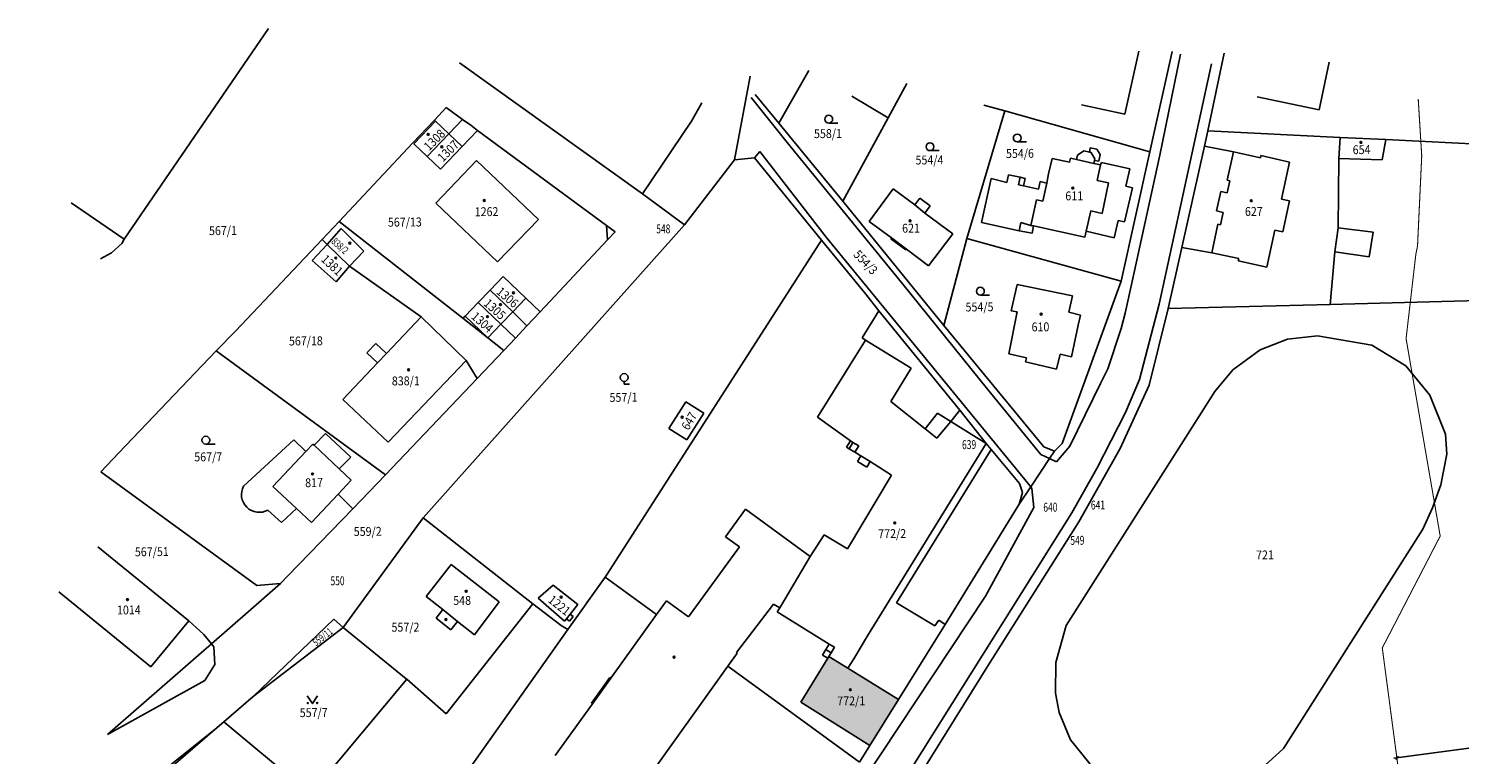
# Model space of a CAD drawing. Units: millimetres. Extents: x -167 to 702, y 7 to 552.
# Drawn here: x -153 to 121, y 354 to 493 of the extents above; entities that cross this region are included whole.
import ezdxf

# ---------------------------------------------------------------- set-up
doc = ezdxf.new("R2010")
doc.units = ezdxf.units.MM
doc.linetypes.add('DASHED', pattern=[0.75, 0.5, -0.25])
doc.layers.get('0').update_dxf_attribs({"lineweight": 15})
doc.layers.add('adr kóty', color=63, linetype='Continuous', lineweight=0)
doc.layers.add('adr_srafy_okolni_SO_blok', color=63, linetype='Continuous', lineweight=0)
for name, color, linetype, true_color in [('adr op les', 7, 'DASHED', 0x4d7444), ('adr podkres KM cervena', 7, 'Continuous', 0xe60000), ('solid', 7, 'Continuous', 0x666666)]:
    doc.layers.add(name, color=color, linetype=linetype, true_color=true_color)
doc.layers.add('adr podkres KM', color=253, linetype='Continuous')
doc.layers.add('dm_znacky', color=7, linetype='Continuous')
doc.styles.add('ITALICT', font='ITALICT', dxfattribs={"height": 0.2})
doc.styles.add('MONOTXT', font='MONOTXT', dxfattribs={"height": 0.2})
doc.styles.add('R', font='simplex.shx', dxfattribs={"width": 0.8})
doc.dimstyles.new('5', dxfattribs={"dimscale": 0.6, "dimtxt": 1, "dimasz": 1, "dimexe": 1, "dimexo": 1, "dimgap": 0.5, "dimtad": 1, "dimdec": 1, "dimzin": 1, "dimdsep": 46, "dimtxsty": 'R', "dimblk1": 'OBLIQUE', "dimblk2": 'OBLIQUE', "dimsah": 1, "dimcen": 0.09, "dimdle": 1, "dimazin": 0, "dimtfac": 0.1, "dimtdec": 1, "dimtix": 1, "dimtmove": 2, "dimatfit": 3, "dimldrblk": 'DOTSMALL', "dimfxl": 0, "dimtolj": 1, "dimarcsym": 0})

# ---------------------------------------------------------------- blocks, each defined once
blk = doc.blocks.new('3$04')
at = {"layer": 'dm_znacky', "color": 7, "linetype": 'Continuous'}
blk.add_line((1.75, 0), (0, 0), dxfattribs=at)
blk.add_circle((0, 0.75), 0.75, dxfattribs=at)
blk = doc.blocks.new('3$14')
at = {"layer": 'dm_znacky', "color": 7, "linetype": 'Continuous'}
blk.add_lwpolyline([(1, 1.5), (0, 0), (-1, 1.5)], dxfattribs=at)
for centre in [(-0.9, 0.1), (0.9, 0.1)]:
    blk.add_circle(centre, 0.1, dxfattribs=at)
blk = doc.blocks.new('3$05')
at = {"layer": 'dm_znacky', "color": 7, "linetype": 'Continuous'}
for p, q in [((0, 0.5), (0, 0)), ((0, 0), (1.02, 0))]:
    blk.add_line(p, q, dxfattribs=at)
blk.add_circle((0, 1.25), 0.75, dxfattribs=at)
blk = doc.blocks.new('4$02')
at = {"layer": 'dm_znacky', "color": 7, "linetype": 'Continuous'}
blk.add_circle((0, 0), 0.175, dxfattribs=at)
blk = doc.blocks.new('podkres KM')
for p, q in [((-211.78, 305.48), (-183.85, 345.43)), ((-20.31, 327.64), (-17.5, 339.67)), ((-11.12, 339.55), (-15.59, 320.4)), ((-147.35, 338.59), (-112.63, 313.24)), ((-86.43, 326.52), (-80.58, 336.5)), ((-3.66, 337.09), (-14.04, 291.28)), ((-9.56, 339.01), (-13.67, 319.75)), ((-4.45, 324.3), (-1.21, 339.1)), ((18.89, 337.22), (16.87, 328.12)), ((-91.85, 335.52), (-94.97, 319.58)), ((-65.53, 327.32), (-61.88, 333.89)), ((-91.7, 331.45), (-84.9, 322.83)), ((-86.43, 326.52), (-90.88, 332.02)), ((-65.53, 327.32), (-72.44, 331.52)), ((-152.26, 327.67), (-149.98, 330.06)), ((-149.98, 330.06), (-146.88, 327.74)), ((-103.12, 327.02), (-101.14, 330.54)), ((-50.7, 304.15), (-43.23, 328.47)), ((-43.23, 328.47), (-47.23, 329.63)), ((-15.59, 320.4), (-43.23, 328.47)), ((-28.54, 329.53), (-20.31, 327.64)), ((16.87, 328.12), (5.05, 330.75)), ((-156.41, 323.34), (-152.26, 327.67)), ((-152.04, 327.46), (-156.22, 323.16)), ((-152.04, 327.46), (-152.26, 327.67)), ((-152.04, 327.46), (-149.53, 325.02)), ((-146.88, 327.74), (-149.53, 325.02)), ((-147.03, 322.58), (-144.06, 325.63)), ((-146.88, 327.74), (-145.32, 326.64)), ((-145.32, 326.64), (-144.06, 325.63)), ((-144.06, 325.63), (-119.57, 307.23)), ((-112.63, 313.24), (-103.12, 327.02)), ((-74.33, 311.51), (-86.43, 326.52)), ((-65.53, 327.32), (-74.33, 311.51)), ((-170.61, 308.49), (-156.41, 323.34)), ((-156.22, 323.16), (-153.71, 320.72)), ((-153.71, 320.72), (-149.53, 325.02)), ((-149.53, 325.02), (-147.03, 322.58)), ((-84.9, 322.83), (-62.99, 295.54)), ((-4.45, 324.3), (-5.13, 321.38)), ((20.81, 322.85), (-4.45, 324.3)), ((20.81, 322.85), (20.58, 318.81)), ((29.59, 322.35), (20.81, 322.85)), ((-153.71, 320.72), (-151.21, 318.29)), ((-151.21, 318.29), (-147.03, 322.58)), ((-91.17, 319.94), (-90.1, 321.15)), ((-90.1, 321.15), (-77.57, 304.66)), ((-29.39, 319.87), (-28.19, 320.7)), ((-28.19, 320.7), (-27.12, 320.47)), ((-27.12, 320.47), (-26.95, 321.27)), ((-26.85, 320.41), (-27.12, 320.47)), ((-26.95, 321.27), (-25.69, 320.99)), ((-26.06, 319.19), (-26.85, 320.41)), ((-25.69, 320.99), (-25.06, 319.95)), ((-15.59, 320.4), (-21.28, 295.74)), ((-5.13, 321.38), (-9.63, 302.08)), ((-5.13, 321.38), (0.42, 320.29)), ((0.42, 320.29), (-0.8, 314.86)), ((0.42, 320.29), (5.57, 319.06)), ((28.81, 318.47), (29.59, 322.35)), ((86.47, 319.09), (29.59, 322.35)), ((-152.12, 311.83), (-144.27, 319.9)), ((-144.27, 319.9), (-132.56, 308.51)), ((-94.97, 319.58), (-104.62, 307.25)), ((-94.97, 319.58), (-91.17, 319.94)), ((-91.17, 319.94), (-78.45, 304.05)), ((-34.26, 319.27), (-34.99, 316.36)), ((-30.92, 318.54), (-34.26, 319.27)), ((-30.75, 319.3), (-30.92, 318.54)), ((-30.75, 319.3), (-29.58, 319.04)), ((-29.58, 319.04), (-29.39, 319.87)), ((-29.58, 319.04), (-26.26, 318.3)), ((-26.14, 318.86), (-26.26, 318.3)), ((-26.26, 318.3), (-25, 318.02)), ((-26.14, 318.86), (-26.06, 319.19)), ((-25.34, 318.68), (-26.14, 318.86)), ((-25.65, 315.04), (-25, 318.02)), ((-25.06, 319.95), (-25.34, 318.68)), ((-25, 318.02), (-24.82, 318.46)), ((-24.82, 318.46), (-19.42, 317.16)), ((-19.29, 295.07), (-13.67, 319.75)), ((5.57, 319.06), (5.67, 319.5)), ((5.67, 319.5), (11.13, 318.18)), ((11.13, 318.18), (9.54, 311.14)), ((20.58, 318.81), (20.28, 305.57)), ((20.58, 318.81), (28.81, 318.47)), ((-47.84, 307.2), (-45.91, 315.58)), ((-45.91, 315.58), (-42.92, 314.8)), ((-42.92, 314.8), (-42.6, 316.26)), ((-42.6, 316.26), (-40.42, 315.77)), ((-40.74, 314.33), (-40.42, 315.77)), ((-40.42, 315.77), (-39.42, 315.55)), ((-39.42, 315.55), (-39.75, 314.11)), ((-36.9, 313.46), (-36.57, 314.91)), ((-36.57, 314.91), (-35.3, 314.62)), ((-36.09, 311.13), (-35.3, 314.62)), ((-35.3, 314.62), (-34.99, 316.36)), ((-23.49, 314.56), (-25.65, 315.04)), ((-24.81, 308.7), (-23.49, 314.56)), ((-19.42, 317.16), (-20.21, 313.87)), ((-0.31, 314.75), (-0.83, 312.43)), ((-0.8, 314.86), (-0.31, 314.75)), ((-221.82, 312.5), (-211.78, 305.48)), ((-140.44, 300.49), (-152.12, 311.83)), ((-104.62, 307.25), (-112.63, 313.24)), ((-69.35, 307.59), (-64.67, 313.76)), ((-64.67, 313.76), (-60.59, 310.67)), ((-60.59, 310.67), (-59.62, 311.96)), ((-59.62, 311.96), (-57.62, 310.45)), ((-39.75, 314.11), (-40.74, 314.33)), ((-39.75, 314.11), (-36.9, 313.46)), ((-18.93, 313.56), (-20.51, 307.04)), ((-20.21, 313.87), (-18.93, 313.56)), ((-2.09, 312.71), (-2.92, 308.99)), ((-0.83, 312.43), (-2.09, 312.71)), ((-74.33, 311.51), (-55.26, 287.59)), ((-60.59, 310.67), (-58.65, 309.08)), ((-57.62, 310.45), (-58.65, 309.08)), ((-58.65, 309.08), (-53.39, 305.1)), ((-38.41, 306.54), (-37.31, 311.4)), ((-37.31, 311.4), (-36.09, 311.13)), ((-27.88, 305.35), (-26.93, 309.22)), ((-26.93, 309.22), (-24.81, 308.7)), ((9.54, 311.14), (11.05, 310.8)), ((11.05, 310.8), (9.71, 304.89)), ((-173.92, 305.07), (-170.61, 308.49)), ((-170.24, 307.11), (-172.99, 304.08)), ((-147.14, 289.76), (-170.61, 308.49)), ((-165.96, 302.78), (-170.24, 307.11)), ((-104.62, 307.25), (-155.08, 251.69)), ((-132.56, 308.51), (-140.44, 300.49)), ((-119.57, 307.23), (-117.87, 306.05)), ((-119.57, 307.23), (-119.37, 304.48)), ((-65.12, 304.39), (-69.35, 307.59)), ((-40.68, 305.55), (-47.84, 307.2)), ((-40.36, 307.1), (-40.68, 305.55)), ((-38.41, 306.54), (-40.36, 307.1)), ((-37.93, 306.43), (-38.41, 306.54)), ((-37.93, 306.43), (-38.18, 305.06)), ((-28.15, 304.18), (-37.93, 306.43)), ((-21.72, 307.33), (-22.52, 304.05)), ((-20.51, 307.04), (-21.72, 307.33)), ((-2.69, 306.46), (-3.91, 301.03)), ((-2.92, 308.99), (-1.67, 308.71)), ((-2.2, 306.35), (-2.69, 306.46)), ((-1.67, 308.71), (-2.2, 306.35)), ((-214.18, 302.84), (-212.2, 304.6)), ((-212.2, 304.6), (-211.78, 305.48)), ((-190.64, 287.71), (-173.92, 305.07)), ((-172.99, 304.08), (-175.85, 301.08)), ((-173.92, 305.07), (-172.99, 304.08)), ((-172.99, 304.08), (-168.76, 299.94)), ((-132.39, 290.83), (-119.37, 304.48)), ((-120, 240.62), (-78.45, 304.05)), ((-117.87, 306.05), (-119.37, 304.48)), ((-78.45, 304.05), (-70.06, 293.71)), ((-77.57, 304.66), (-38.9, 256.58)), ((-65.24, 304.23), (-65.12, 304.39)), ((-62.4, 302.08), (-65.24, 304.23)), ((-65.12, 304.39), (-62.27, 302.24)), ((-53.39, 305.1), (-58.06, 298.98)), ((-55.26, 287.59), (-50.7, 304.15)), ((-21.28, 295.74), (-50.7, 304.15)), ((-38.18, 305.06), (-40.68, 305.55)), ((-28.15, 304.18), (-27.88, 305.35)), ((-22.52, 304.05), (-27.88, 305.35)), ((8.2, 305.24), (6.6, 298.2)), ((9.71, 304.89), (8.2, 305.24)), ((19.65, 300.96), (20.28, 305.57)), ((20.28, 305.57), (26.99, 304.65)), ((26.99, 304.65), (26.16, 299.97)), ((-216.32, 301.74), (-214.18, 302.84)), ((-175.85, 301.08), (-171.34, 296.93)), ((-168.76, 299.94), (-165.96, 302.78)), ((-62.27, 302.24), (-62.4, 302.08)), ((-58.06, 298.98), (-62.27, 302.24)), ((-9.63, 302.08), (-12.35, 290.42)), ((-3.91, 301.03), (-9.63, 302.08)), ((1.25, 299.87), (-3.91, 301.03)), ((19.65, 300.96), (18.65, 290.96)), ((26.16, 299.97), (19.65, 300.96)), ((-171.34, 296.93), (-168.76, 299.94)), ((-168.76, 299.94), (-155.15, 290.08)), ((1.15, 299.42), (1.25, 299.87)), ((6.6, 298.2), (1.15, 299.42)), ((-141.89, 295.1), (-139.38, 297.68)), ((-139.38, 297.68), (-135.08, 293.49)), ((-62.99, 295.54), (-46.98, 275.36)), ((-21.28, 295.74), (-32.82, 264.81)), ((-146.71, 290.16), (-144.19, 292.74)), ((-144.19, 292.74), (-141.89, 295.1)), ((-144.19, 292.74), (-139.9, 288.54)), ((-141.89, 295.1), (-137.6, 290.9)), ((-137.6, 290.9), (-135.08, 293.49)), ((-135.08, 293.49), (-132.39, 290.83)), ((-70.06, 293.71), (-67.61, 290.45)), ((-42.31, 290.27), (-41.15, 295.3)), ((-41.15, 295.3), (-30.58, 292.99)), ((-30.58, 292.99), (-31.34, 289.89)), ((-20.58, 289.62), (-19.29, 295.07)), ((-155.15, 290.08), (-161.83, 283.17)), ((-155.15, 290.08), (-146.57, 281.69)), ((-147.14, 289.76), (-146.71, 290.16)), ((-146.71, 290.16), (-142.41, 285.97)), ((-139.9, 288.54), (-137.6, 290.9)), ((-137.6, 290.9), (-134.92, 288.18)), ((-132.39, 290.83), (-134.92, 288.18)), ((-70.89, 285.36), (-67.61, 290.45)), ((-67.61, 290.45), (-52.29, 271.38)), ((-42.83, 282.03), (-41.2, 290.05)), ((-41.2, 290.05), (-42.31, 290.27)), ((-14.04, 291.28), (-17.93, 276.91)), ((-12.35, 290.42), (-16.07, 275.83)), ((-12.35, 290.42), (18.65, 290.96)), ((18.65, 290.96), (84.46, 292.1)), ((-194.34, 283.95), (-190.64, 287.71)), ((-142.41, 285.97), (-147.14, 289.76)), ((-142.41, 285.97), (-139.9, 288.54)), ((-139.9, 288.54), (-137.11, 285.89)), ((-134.92, 288.18), (-137.11, 285.89)), ((-36.34, 264.21), (-55.26, 287.59)), ((-31.34, 289.89), (-29.12, 289.34)), ((-29.55, 287.43), (-30.91, 281.35)), ((-29.12, 289.34), (-29.55, 287.43)), ((-21.35, 286.72), (-20.58, 289.62)), ((-163.85, 285.12), (-165.58, 283.33)), ((-161.83, 283.17), (-163.85, 285.12)), ((-139.35, 283.54), (-142.41, 285.97)), ((-137.11, 285.89), (-139.35, 283.54)), ((-70.26, 284.93), (-79.52, 270.24)), ((-70.26, 284.93), (-70.89, 285.36)), ((-61.52, 279.49), (-70.26, 284.93)), ((-23.94, 279), (-21.35, 286.72)), ((-194.34, 283.95), (-213.12, 264.66)), ((-162.24, 259.97), (-194.34, 283.95)), ((-165.58, 283.33), (-163.56, 281.38)), ((-163.56, 281.38), (-161.83, 283.17)), ((-139.35, 283.54), (-144.51, 278.23)), ((-39.47, 281.25), (-42.83, 282.03)), ((-33.05, 281.89), (-33.77, 279.05)), ((-30.91, 281.35), (-33.05, 281.89)), ((-163.56, 281.38), (-170.25, 274.45)), ((-161.66, 266.19), (-146.57, 281.69)), ((-146.57, 281.69), (-144.51, 278.23)), ((-65.5, 273.14), (-61.52, 279.49)), ((-39.66, 280.47), (-39.47, 281.25)), ((-33.77, 279.05), (-39.66, 280.47)), ((-25.36, 276.21), (-23.94, 279)), ((-144.51, 278.23), (-162.24, 259.97)), ((-17.93, 276.91), (-20.63, 270.62)), ((-170.25, 274.45), (-161.66, 266.19)), ((-46.98, 275.36), (-36.93, 262.76)), ((-3.56, 274.47), (-32.38, 230.01)), ((-31.34, 264.31), (-25.36, 276.21)), ((-16.07, 275.83), (-21.76, 263.76)), ((-107.98, 268.35), (-104.69, 273.42)), ((-104.69, 273.42), (-101.27, 271.2)), ((-101.27, 271.2), (-104.56, 266.13)), ((-58.98, 267.84), (-65.5, 273.14)), ((-56.58, 270.8), (-58.98, 267.84)), ((-54.06, 269.21), (-56.58, 270.8)), ((-54.06, 269.21), (-52.29, 271.38)), ((-47.34, 264.95), (-52.29, 271.38)), ((-104.56, 266.13), (-107.98, 268.35)), ((-79.52, 270.24), (-73.3, 265.69)), ((-56.74, 266.03), (-54.06, 269.21)), ((-47.34, 264.95), (-54.06, 269.21)), ((-20.63, 270.62), (-26.21, 259.99)), ((-189.36, 258.07), (-179.69, 266.81)), ((-179.69, 266.81), (-177.39, 264.58)), ((-177.39, 264.58), (-176.04, 265.98)), ((-176.04, 265.98), (-175.78, 265.74)), ((-175.78, 265.74), (-173.61, 268)), ((-171.06, 261.21), (-175.78, 265.74)), ((-173.61, 268), (-168.79, 263.42)), ((-74.05, 264.48), (-73.3, 265.69)), ((-73.56, 264.18), (-72.81, 265.39)), ((-73.3, 265.69), (-72.81, 265.39)), ((-72.81, 265.39), (-71.7, 264.71)), ((-58.98, 267.84), (-56.74, 266.03)), ((-213.12, 264.66), (-216.64, 261.04)), ((-177.39, 264.58), (-183.79, 257.97)), ((-168.79, 263.42), (-171.06, 261.21)), ((-73.56, 264.18), (-74.05, 264.48)), ((-72.45, 263.49), (-73.56, 264.18)), ((-71.7, 264.71), (-72.45, 263.49)), ((-72.45, 263.49), (-71.32, 262.79)), ((-71.99, 261.71), (-71.32, 262.79)), ((-71.32, 262.79), (-69.54, 261.69)), ((-70.32, 228.38), (-47.34, 264.95)), ((-46.42, 263.82), (-64.77, 234.68)), ((-46.42, 263.82), (-47.34, 264.95)), ((-41.04, 257.25), (-46.42, 263.82)), ((-36.93, 262.76), (-35.23, 261.96)), ((-34.28, 263.35), (-36.34, 264.21)), ((-34.28, 263.35), (-35.23, 261.96)), ((-32.82, 264.81), (-34.28, 263.35)), ((-33.95, 261.35), (-31.34, 264.31)), ((-21.76, 263.76), (-29.77, 249.84)), ((-216.64, 261.04), (-186.97, 239.02)), ((-171.06, 261.21), (-168.79, 259.03)), ((-168.54, 253.56), (-162.24, 259.97)), ((-70.21, 260.61), (-71.99, 261.71)), ((-69.54, 261.69), (-70.21, 260.61)), ((-69.54, 261.69), (-65.52, 259.04)), ((-35.23, 261.96), (-38.9, 256.58)), ((-35.23, 261.96), (-33.95, 261.35)), ((-26.21, 259.99), (-31.07, 251.59)), ((-183.79, 257.97), (-179.31, 253.7)), ((-168.79, 259.03), (-171.32, 256.37)), ((-65.52, 259.04), (-74.01, 245.05)), ((-40.49, 255.51), (-41.04, 257.25)), ((-171.32, 256.37), (-176.45, 250.98)), ((-171.32, 256.37), (-168.54, 253.56)), ((-38.9, 256.58), (-41.15, 253.28)), ((-41.15, 253.28), (-40.49, 255.51)), ((-38.9, 256.58), (-38.66, 256.28)), ((-38.66, 256.28), (-38.32, 252.63)), ((-182.19, 251.04), (-184.76, 253.43)), ((-179.31, 253.7), (-182.19, 251.04)), ((-181.03, 240.84), (-168.54, 253.56)), ((-176.45, 250.98), (-179.31, 253.7)), ((-155.08, 251.69), (-170.57, 230.88)), ((-155.08, 251.69), (-134.26, 235.07)), ((-93.47, 252.84), (-97.35, 247.56)), ((-81.15, 243.67), (-93.47, 252.84)), ((-41.15, 253.28), (-55.46, 230.46)), ((-38.32, 252.63), (-47.72, 235.81)), ((-31.07, 251.59), (-63.95, 200.22)), ((-29.77, 249.84), (-47.24, 222.68)), ((-200.06, 232.39), (-217.34, 246.71)), ((-97.35, 247.56), (-94.68, 245.6)), ((-81.15, 243.67), (-78.46, 247.8)), ((-78.46, 247.8), (-74.01, 245.05)), ((8.99, 206.14), (35.98, 247.83)), ((-94.68, 245.6), (-104.53, 232.33)), ((-87.09, 233.88), (-81.15, 243.67)), ((-182.47, 239.38), (-181.03, 240.84)), ((-154.67, 236.68), (-149.78, 242.72)), ((-149.78, 242.72), (-140.68, 235.51)), ((-224.86, 238.16), (-207.37, 223.71)), ((-182.47, 239.38), (-188.67, 234.06)), ((-186.97, 239.02), (-182.47, 239.38)), ((-133.22, 236.15), (-130.34, 238.64)), ((-130.34, 238.64), (-125.68, 234.88)), ((-127.64, 230.09), (-120.37, 240.05)), ((-120.37, 240.05), (-120, 240.62)), ((-110.62, 232.83), (-120.37, 240.05)), ((-151.46, 234.16), (-154.67, 236.68)), ((-140.68, 235.51), (-145.47, 229.23)), ((-128.26, 231.69), (-133.22, 236.15)), ((-108.72, 235.41), (-110.62, 232.83)), ((-104.53, 232.33), (-108.72, 235.41)), ((-47.72, 235.81), (-67.89, 205.96)), ((-188.67, 234.06), (-195.76, 227.98)), ((-172.36, 232.5), (-187.85, 217.83)), ((-170.57, 230.88), (-172.36, 232.5)), ((-152.78, 232.48), (-151.46, 234.16)), ((-150, 230.23), (-152.78, 232.48)), ((-151.46, 234.16), (-148.67, 231.86)), ((-134.26, 235.07), (-151.02, 214.22)), ((-134.26, 235.07), (-128.91, 230.88)), ((-127.88, 232.15), (-127.15, 233.06)), ((-126.57, 232.59), (-127.3, 231.69)), ((-125.68, 234.88), (-127.15, 233.06)), ((-127.15, 233.06), (-126.57, 232.59)), ((-110.62, 232.83), (-119.47, 220.76)), ((-95.39, 225.41), (-88.24, 234.59)), ((-88.24, 234.59), (-87.09, 233.88)), ((-87.56, 233.11), (-87.09, 233.88)), ((-77.66, 226.9), (-87.56, 233.11)), ((-64.77, 234.68), (-57.45, 230.17)), ((-207.37, 223.71), (-200.06, 232.39)), ((-200.06, 232.39), (-197.23, 229.8)), ((-197.23, 229.8), (-195.76, 227.98)), ((-187.85, 217.83), (-170.57, 230.88)), ((-158.62, 220.98), (-170.57, 230.88)), ((-151.8, 196.64), (-127.64, 230.09)), ((-148.67, 231.86), (-150, 230.23)), ((-145.47, 229.23), (-148.67, 231.86)), ((-128.91, 230.88), (-127.64, 230.09)), ((-127.88, 232.15), (-128.26, 231.69)), ((-127.3, 231.69), (-127.88, 232.15)), ((-55.46, 230.46), (-64.51, 216.19)), ((-57.45, 230.17), (-56.67, 231.3)), ((-56.67, 231.3), (-55.46, 230.46)), ((-195.76, 227.98), (-215.78, 210.8)), ((-195.76, 227.98), (-195.29, 227.39)), ((-195.29, 227.39), (-195.14, 224.03)), ((-73.03, 224.06), (-70.32, 228.38)), ((-97.1, 222.82), (-95.27, 225.32)), ((-95.27, 225.32), (-95.39, 225.41)), ((-78.97, 224.81), (-78.32, 225.86)), ((-77.97, 224.19), (-78.97, 224.81)), ((-78.32, 225.86), (-77.66, 226.9)), ((-78.32, 225.86), (-77.32, 225.23)), ((-77.77, 224.5), (-77.97, 224.19)), ((-77.32, 225.23), (-77.77, 224.5)), ((-74.16, 222.27), (-77.77, 224.5)), ((-77.66, 226.9), (-76.66, 226.27)), ((-76.66, 226.27), (-77.32, 225.23)), ((-195.14, 224.03), (-197.12, 221.01)), ((-116.7, 196.01), (-97.1, 222.82)), ((-72.1, 204.3), (-97.1, 222.82)), ((-83.21, 215.85), (-77.97, 224.19)), ((-74.16, 222.27), (-73.03, 224.06)), ((-64.51, 216.19), (-74.16, 222.27)), ((-47.24, 222.68), (-63.2, 197.63)), ((-197.12, 221.01), (-215.78, 210.8)), ((-177.04, 199.14), (-158.5, 220.88)), ((-158.5, 220.88), (-158.62, 220.98)), ((-151.02, 214.22), (-158.5, 220.88)), ((-119.65, 220.89), (-123.23, 215.98)), ((-123.06, 215.86), (-119.47, 220.76)), ((-119.47, 220.76), (-119.65, 220.89)), ((-187.85, 217.83), (-193.53, 213.04)), ((-64.51, 216.19), (-70.06, 207.43)), ((-123.06, 215.86), (-130.27, 206.04)), ((-123.23, 215.98), (-123.06, 215.86)), ((-70.06, 207.43), (-83.21, 215.85)), ((-231.11, 183.56), (-195.24, 211.6)), ((-195.24, 211.6), (-210.84, 198.44)), ((-193.53, 213.04), (-195.24, 211.6)), ((-193.53, 213.04), (-177.04, 199.14)), ((-67.89, 205.96), (-74.6, 196.21)), ((-70.06, 207.43), (-72.1, 204.3))]:
    blk.add_line(p, q)
for points in [[(-3.56, 274.47), (-0.04, 278.58), (5.17, 282.38), (10.46, 284.38), (16.2, 284.96), (26.54, 283.09), (33, 279.11), (37.57, 273.43), (40.45, 265.94), (40.72, 262.14), (39.52, 256.29), (37.84, 251.9), (35.98, 247.83)], [(-32.38, 230.01), (-34.4, 223.01), (-34.49, 217.16), (-33.85, 213.4), (-31.75, 208.2), (-27.21, 202.46), (-24.33, 200.13), (-18.96, 197.46), (-13.55, 196.13), (-8.49, 196.02), (-4.22, 196.68), (0.38, 198.47), (8.99, 206.14)]]:
    blk.add_lwpolyline(points)
blk.add_arc((-186.37, 256.44), 3.41, 151.4097, 298.0943)
for name, p in [('3$04', (-76.89, 326.43)), ('4$02', (-153.47, 324.96)), ('3$04', (-40.88, 322.52)), ('4$02', (-150.9, 322.55)), ('3$04', (-57.58, 321)), ('4$02', (24.81, 321.85)), ('4$02', (-142.86, 312.23)), ('4$02', (-30.36, 313.62)), ('4$02', (3.75, 310.89)), ('4$02', (-61.51, 307.64)), ('4$02', (-168.65, 304.3)), ('4$02', (-171.36, 301.49)), ('4$02', (-137.45, 294.55)), ('3$04', (-48.19, 293.31)), ('4$02', (-142.46, 290.03)), ('4$02', (-139.95, 292.31)), ('4$02', (-36.6, 289.57)), ('4$02', (-157.62, 280.01)), ('3$05', (-116.43, 276.92)), ('4$02', (-105.4, 270.49)), ('3$04', (-196.49, 266.15)), ('4$02', (-176.15, 260.26)), ('4$02', (-64.95, 249.92)), ('4$02', (-211.75, 236.57)), ('4$02', (-146.98, 237.59)), ('4$02', (-128.83, 236.31)), ('4$02', (-150.9, 232.23)), ('4$02', (-107.36, 224.66)), ('3$14', (-176.56, 216.39)), ('4$02', (-73.72, 218.13))]:
    blk.add_blockref(name, p)
at = {"style": 'ITALICT'}
for s, height, rotation, width, p in [('1308', 1.7, 44.1, 0.882353, (-153.33, 321.7)), ('1307', 1.7, 44.1, 0.882353, (-150.72, 319.56)), ('838/2', 1.4, 317.7, 0.699286, (-172.28, 304.46)), ('1381', 1.7, 316.8, 0.882353, (-174.31, 301.07)), ('554/3', 1.7, 313.2, 0.882353, (-72.52, 301.14)), ('1306', 1.7, 318.6, 0.882353, (-140.85, 294.55)), ('1305', 1.7, 317.7, 0.882353, (-143.29, 292.34)), ('1304', 1.7, 317.7, 0.882353, (-145.7, 289.87)), ('647', 1.7, 59.4, 0.882353, (-104.22, 267.85)), ('1221', 1.7, 321.3, 0.882353, (-131.5, 235.51)), ('559/11', 1.4, 37.8, 0.699286, (-175.75, 227.27))]:
    blk.add_text(s, height=height, rotation=rotation, dxfattribs=dict(at, width=width)).set_placement(p)
for s, style, width, p in [('558/1', 'ITALICT', 0.882353, (-79.73, 323.58)), ('554/4', 'ITALICT', 0.882353, (-60.37, 318.38)), ('554/6', 'ITALICT', 0.882353, (-43.07, 319.46)), ('654', 'ITALICT', 0.882353, (23.21, 319.61)), ('611', 'ITALICT', 0.882353, (-31.79, 311.27)), ('567/13', 'ITALICT', 0.882353, (-161.33, 307.39)), ('1262', 'ITALICT', 0.882353, (-144.72, 309.24)), ('627', 'ITALICT', 0.882353, (2.51, 307.99)), ('567/1', 'ITALICT', 0.882353, (-195.54, 306.07)), ('548', 'MONOTXT', 0.7, (-110.05, 305.65)), ('621', 'ITALICT', 0.882353, (-63.05, 305.37)), ('554/5', 'ITALICT', 0.882353, (-51.06, 290.21)), ('610', 'ITALICT', 0.882353, (-38.47, 286.29)), ('567/18', 'ITALICT', 0.882353, (-180.45, 284.85)), ('838/1', 'ITALICT', 0.882353, (-160.84, 277.05)), ('557/1', 'ITALICT', 0.882353, (-119.26, 273.53)), ('639', 'MONOTXT', 0.7, (-51.96, 263.92)), ('567/7', 'ITALICT', 0.882353, (-198.74, 262.87)), ('817', 'ITALICT', 0.882353, (-177.58, 257.75)), ('640', 'MONOTXT', 0.7, (-36.53, 251.82)), ('641', 'MONOTXT', 0.7, (-27.43, 252.16)), ('559/2', 'ITALICT', 0.882353, (-168.38, 248.34)), ('567/51', 'ITALICT', 0.882353, (-210.25, 244.83)), ('772/2', 'ITALICT', 0.882353, (-68.13, 247.04)), ('549', 'MONOTXT', 0.7, (-31.42, 245.44)), ('721', 'ITALICT', 0.882353, (4.05, 242.34)), ('550', 'MONOTXT', 0.7, (-172.91, 238.96)), ('1014', 'ITALICT', 0.882353, (-213.77, 233.75)), ('548', 'ITALICT', 0.882353, (-149.48, 234.99)), ('557/2', 'ITALICT', 0.882353, (-161.32, 229.99)), ('772/1', 'ITALICT', 0.882353, (-76.25, 215.15)), ('557/7', 'ITALICT', 0.882353, (-179.01, 213.82))]:
    blk.add_text(s, height=1.7, dxfattribs=dict(style=style, width=width)).set_placement(p)
blk = doc.blocks.new('A$C4D9E3CEF')
at = {"layer": 'solid', "lineweight": 0, "ltscale": 500, "true_color": 0xe6e6e6}
blk.add_hatch(color=254, dxfattribs=at).paths.add_polyline_path([(-550.84, -354.69), (-542.03, -360.16), (-550.34, -373.39), (-559.03, -368.02)])
blk = doc.blocks.new('_OBLIQUE')
at = {"color": 0, "linetype": 'ByBlock'}
blk.add_line((-0.5, -0.5), (0.5, 0.5), dxfattribs=at)
blk = doc.blocks.new('*D42')
at = {"layer": 'adr kóty', "color": 0, "lineweight": -2, "ltscale": 500, "transparency": 16777216}
for p, q in [((108.25, 353.2), (159, 359.94)), ((158.33, 360.45), (158.33, 360.45)), ((108.76, 353.87), (108.76, 353.87))]:
    blk.add_line(p, q, dxfattribs=at)
at = {"layer": 'Defpoints', "color": 0, "ltscale": 500, "transparency": 16777216}
for p in [(158.41, 359.86), (158.41, 359.85), (108.84, 353.27)]:
    blk.add_point(p, dxfattribs=at)
at = {"layer": 'adr kóty', "color": 0, "lineweight": -2, "ltscale": 500, "transparency": 16777216, "xscale": 0.6, "yscale": 0.6, "zscale": 0.6}
for p, rotation in [((158.41, 359.86), 7.560299811310569), ((108.84, 353.28), 187.5602998113106)]:
    blk.add_blockref('_OBLIQUE', p, dxfattribs=dict(at, rotation=rotation))
at = {"layer": 'adr kóty', "color": 0, "lineweight": 0, "ltscale": 500, "transparency": 16777216, "insert": (133.55, 357.17), "char_height": 0.6, "attachment_point": 5, "rotation": 7.5603, "style": 'R'}
blk.add_mtext('\\A1;50.0', dxfattribs=at)
blk = doc.blocks.new('_DotSmall')
at = {"color": 0, "linetype": 'ByBlock', "const_width": 0.5}
blk.add_lwpolyline([(-0.0625, 0, 1), (0.0625, 0, 1)], format="xyb", close=True, dxfattribs=at)

msp = doc.modelspace()

# ---------------------------------------------------------------- linework, layer by layer
at = {"layer": 'adr op les', "ltscale": 5, "const_width": 0.2}
msp.add_lwpolyline([(112.93, 479.14), (113.6, 468.29), (112.8, 451.11), (112.47, 449.45), (110.61, 433.38), (117.13, 395.64), (106.06, 374.27), (111.63, 332.28)], dxfattribs=at)

# ---------------------------------------------------------------- block references
at = {"layer": 'adr podkres KM', "rotation": 0.5059658407356582}
msp.add_blockref('podkres KM', (80.02, 148.81), dxfattribs=at)
at = {"layer": 'adr podkres KM cervena', "color": 20, "true_color": 0xe4461b, "rotation": 0.5059658407358109}
msp.add_blockref('podkres KM', (80.02, 148.81), dxfattribs=at)
at = {"layer": 'adr_srafy_okolni_SO_blok', "rotation": 270}
msp.add_blockref('A$C4D9E3CEF', (368.29, -186.42), dxfattribs=at)

# ---------------------------------------------------------------- dimensions: what is measured, and where the dimension line sits
at = {"layer": 'adr kóty', "lineweight": 0, "ltscale": 500}
dim = msp.add_aligned_dim(p1=(108.84, 353.27), p2=(158.41, 359.85), distance=0, dimstyle='5', dxfattribs=at)
dim.commit()
dim.dimension.update_dxf_attribs({"geometry": '*D42', "text_midpoint": (133.55, 357.17)})

doc.saveas('drawing.dxf')
